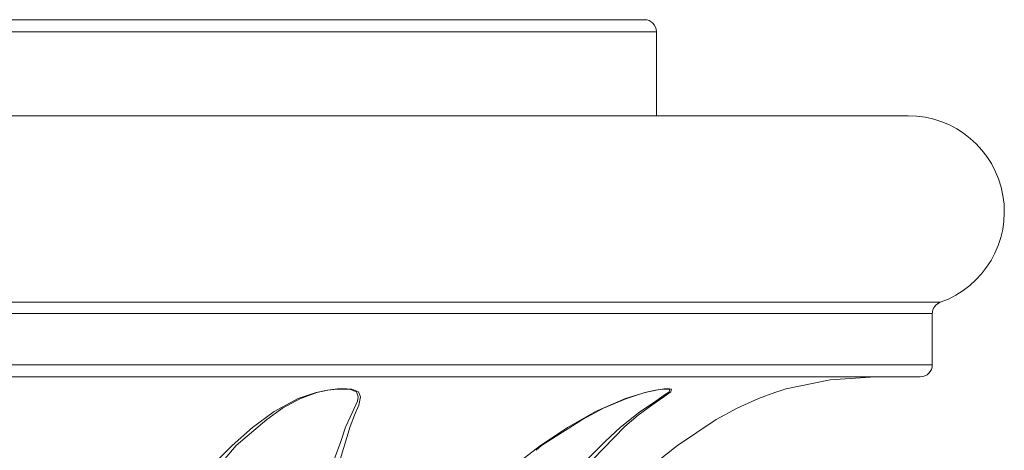
# Model space of a CAD drawing. Extents: x -43 to 69, y -88 to -28.
# Drawn here: x 51 to 56, y -77 to -75 of the extents above; entities that cross this region are included whole.
import ezdxf

# ---------------------------------------------------------------- set-up
doc = ezdxf.new("R2010")
doc.units = 0
doc.header["$MEASUREMENT"] = 0
doc.layers.get('0').update_dxf_attribs({"linetype": 'CONTINUOUS', "lineweight": 15})

msp = doc.modelspace()

# ---------------------------------------------------------------- linework, layer by layer
for p, q in [((46.6165, -74.7221), (54.3665, -74.7221)), ((54.429, -74.7846), (46.554, -74.7846)), ((54.429, -75.2221), (54.429, -74.7846)), ((55.7415, -75.2221), (45.2415, -75.2221)), ((55.9082, -76.1935), (45.0748, -76.1935)), ((55.8665, -76.2524), (45.1165, -76.2524)), ((55.8665, -76.5187), (55.8665, -76.2524)), ((55.8665, -76.5187), (45.1165, -76.5187)), ((55.804, -76.5812), (45.179, -76.5812))]:
    msp.add_line(p, q)
at = {"flags": 128}
for points in [[(55.1051, -76.6439), (55.3345, -76.5967), (55.5698, -76.5812)], [(52.0107, -77.2183), (52.0785, -77.107), (52.156, -77.004), (52.2189, -76.9398), (52.326, -76.8453), (52.4384, -76.762), (52.5638, -76.6944), (52.6567, -76.6625), (52.7168, -76.6501), (52.7687, -76.6443), (52.8161, -76.6436), (52.8431, -76.6464), (52.8768, -76.6589), (52.8889, -76.6854), (52.8792, -76.7287), (52.8574, -76.781), (52.835, -76.8397), (52.7817, -77.0125), (52.7165, -77.2183)], [(52.8216, -76.6465), (52.8114, -76.6453), (52.7666, -76.646), (52.7173, -76.6518), (52.6602, -76.6639), (52.5715, -76.6954), (52.4812, -76.7447), (52.4006, -76.8031), (52.2405, -76.9394), (52.134, -77.0643), (52.0469, -77.2065)], [(52.6637, -77.2065), (52.6764, -77.1768), (52.7178, -77.0846), (52.7557, -76.9984), (52.7849, -76.918), (52.8105, -76.8442), (52.8121, -76.8401), (52.8443, -76.7688), (52.8717, -76.7075), (52.8766, -76.6865), (52.8673, -76.6604), (52.8366, -76.6481), (52.8216, -76.6465)], [(53.5304, -77.2183), (53.6318, -77.107), (53.7424, -77.004), (53.8253, -76.9398), (53.9655, -76.8453), (54.1126, -76.762), (54.2681, -76.6944), (54.3711, -76.6625), (54.4278, -76.6501), (54.4691, -76.6443), (54.4978, -76.6436), (54.5079, -76.6464), (54.5043, -76.6589), (54.4689, -76.6854), (54.4056, -76.7287), (54.3343, -76.781), (54.2643, -76.8397), (54.0984, -77.0125), (53.9378, -77.2183)], [(54.4865, -76.6454), (54.4635, -76.646), (54.4239, -76.6518), (54.3694, -76.6639), (54.2694, -76.6954), (54.1543, -76.7447), (54.0449, -76.8031), (53.8312, -76.9394), (53.8023, -76.9631)], [(53.8977, -77.2065), (53.9223, -77.1768), (54.0026, -77.0846), (54.0834, -76.9984), (54.1629, -76.918), (54.2423, -76.8442), (54.2469, -76.8401), (54.3367, -76.7688), (54.426, -76.7075), (54.4585, -76.6865), (54.495, -76.6604), (54.4998, -76.6481), (54.4907, -76.6453), (54.4865, -76.6454)], [(54.2357, -77.2183), (54.3432, -77.1073), (54.4578, -77.004), (54.5384, -76.9398), (54.7407, -76.8042), (54.8504, -76.7445), (54.9605, -76.6944), (55.046, -76.6625), (55.0841, -76.6501), (55.1036, -76.6443), (55.1051, -76.6438)]]:
    msp.add_lwpolyline(points, dxfattribs=at)
for centre, radius, start, end in [((54.3665, -74.7846), 0.0625, 0, 90), ((55.7415, -75.7221), 0.5, 289.4712, 90), ((55.929, -76.2524), 0.0625, 109.4712, 180), ((55.804, -76.5187), 0.0625, 270, 0)]:
    msp.add_arc(centre, radius, start, end)

doc.saveas('drawing.dxf')
